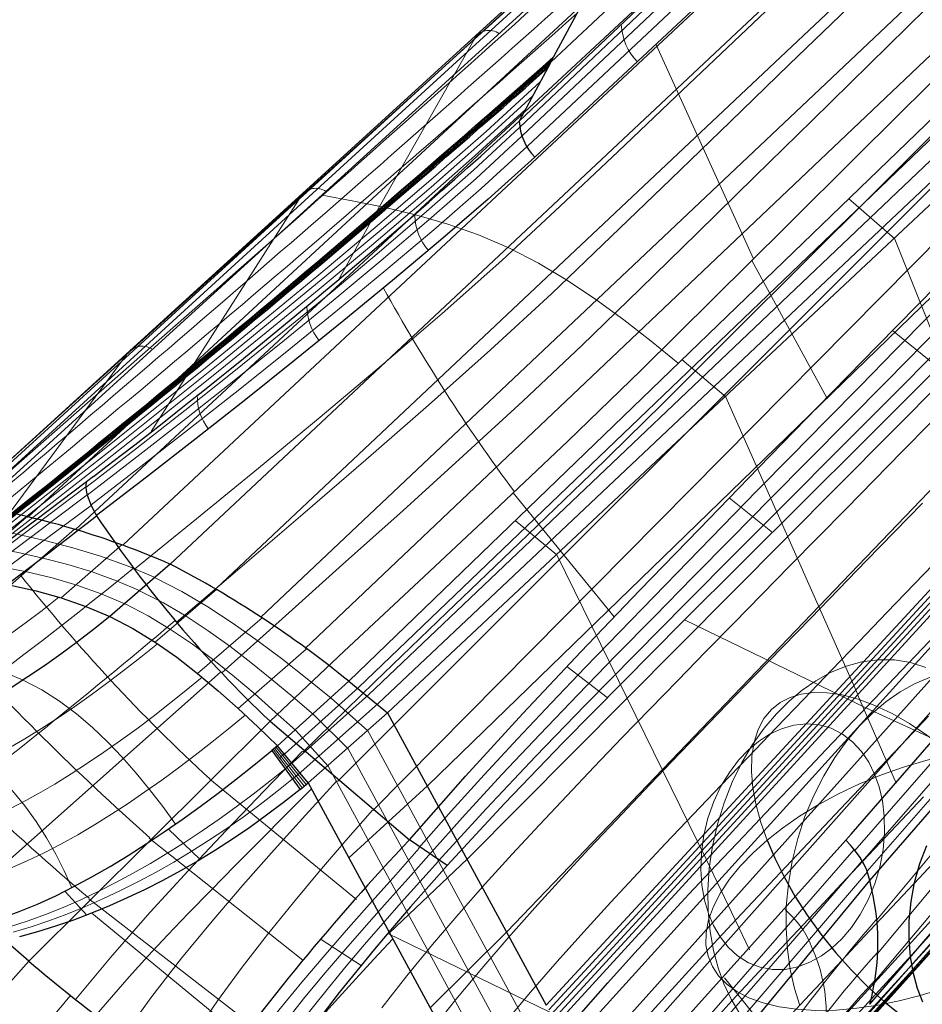
# Model space of a CAD drawing. Units: millimetres. Extents: x -74 to 74, y -57 to 60.
# Drawn here: x -6 to 23, y -3 to 29 of the extents above; entities that cross this region are included whole.
import ezdxf

# ---------------------------------------------------------------- set-up
doc = ezdxf.new("R2010")
doc.units = ezdxf.units.MM
doc.layers.get('0').update_dxf_attribs({"color": 106, "lineweight": 0})

msp = doc.modelspace()

# ---------------------------------------------------------------- linework, layer by layer
at = {"color": 3, "linetype": 'Continuous', "lineweight": 0, "true_color": 0x00ff00}
for p, q in [((38.151626, 52.999609), (-5.481417, 12.645987)), ((39.529695, 52.663379), (-3.934769, 12.254127)), ((40.926708, 52.234554), (-2.400454, 11.76667)), ((0.590799, 10.354924), (43.691145, 50.926059)), ((2.037394, 9.435925), (45.045349, 50.062462)), ((3.458445, 8.427808), (46.369116, 49.121882)), ((32.87281, 47.447404), (11.380856, 27.319455)), ((10.36671, 25.209626), (23.503025, 37.634922)), ((10.451523, 24.938576), (23.599582, 37.334502)), ((10.624717, 24.609772), (23.797627, 36.971724)), ((14.734654, 33.381505), (-7.499457, 13.065876)), ((14.983915, 33.397157), (-7.28545, 13.053451)), ((14.557193, 33.275204), (-7.671201, 13.020406)), ((33.455377, 33.072478), (4.506058, 4.141191)), ((33.789439, 31.650681), (5.645084, 3.200505)), ((5.718936, 22.419361), (8.893979, 28.019666)), ((26.756715, 27.841728), (5.183914, 7.169322)), ((14.775976, 27.877406), (17.912934, 20.983824)), ((27.157385, 27.519381), (5.504297, 6.929576)), ((27.54152, 27.148071), (5.819362, 6.654387)), ((48.535745, 27.229394), (21.524831, -3.454402)), ((48.017383, 26.200789), (21.362017, -3.812915)), ((47.464575, 25.197499), (21.153494, -4.11771)), ((7.408203, 4.002143), (28.66048, 24.630769)), ((-0.167543, 17.515834), (3.323672, 22.985657)), ((22.471697, 21.618534), (20.970419, 22.920165)), ((5.518616, 22.06074), (5.718936, 22.419361)), ((8.691326, 1.649361), (29.429932, 22.515817)), ((4.52518, 20.281432), (5.515019, 22.056196)), ((25.960979, 12.867408), (22.46863, 21.613967)), ((17.853659, 20.92427), (20.271147, 16.500867)), ((9.967411, -0.707024), (30.198959, 20.400694)), ((23.856268, 17.485393), (22.395527, 18.672205)), ((11.310915, -3.220909), (31.016553, 18.150356)), ((-6.125778, 12.701729), (-2.238548, 17.956238)), ((11.390688, -3.37216), (31.065591, 18.015329)), ((11.470307, -3.523487), (31.114627, 17.880301)), ((-0.389947, 17.16389), (-0.167543, 17.515834)), ((17.029671, 16.524107), (15.600641, 17.734543)), ((20.339857, -4.36683), (40.400904, 17.559711)), ((20.570875, -4.430664), (40.695619, 17.523705)), ((20.74694, -4.42742), (40.892286, 17.600519)), ((-1.501608, 15.417601), (-0.395334, 17.160641)), ((11.938101, -4.416053), (31.410215, 17.066229)), ((21.018731, 7.51831), (17.024892, 16.520232)), ((12.326701, -5.157635), (31.656882, 16.386721)), ((12.715604, -5.899711), (31.903685, 15.706683)), ((21.181677, 1.915186), (32.407117, 14.810743)), ((21.420289, 1.574086), (32.649795, 14.463157)), ((21.576738, 1.245773), (32.802008, 14.142863)), ((-13.804503, 5.924687), (-3.604589, 13.630798)), ((-13.732276, 5.753205), (-3.559916, 13.370031)), ((10.166064, 13.437436), (13.424971, 9.443143)), ((-13.586726, 5.571085), (-3.428972, 13.03301)), ((18.518946, 12.160498), (17.125753, 13.278198)), ((-7.72702, 10.748567), (-5.518282, 12.65449)), ((11.575885, 11.440737), (10.235646, 12.548901)), ((-6.035839, 10.464603), (-3.974784, 12.265325)), ((-4.396004, 10.052465), (-2.430314, 11.775975)), ((16.111828, 2.208096), (11.57423, 11.438171)), ((0.615457, 10.338716), (-1.372125, 8.625536)), ((2.074527, 9.410734), (-0.002728, 7.617657)), ((15.692566, 9.344345), (21.532388, 6.5095)), ((3.493642, 8.401882), (1.301366, 6.488191)), ((-7.652338, 0.213955), (0.747581, 7.666881)), ((13.199467, 6.840205), (11.897697, 7.838937)), ((21.272545, 6.941645), (21.018731, 7.51831)), ((5.184037, 7.169221), (2.817655, 5.045704)), ((5.504317, 6.929574), (3.081157, 4.764077)), ((4.301357, 6.824963), (5.485614, 5.765973)), ((21.268725, 6.937657), (22.504592, 4.089391)), ((5.819261, 6.654463), (3.336374, 4.447608)), ((27.476396, 3.78371), (21.532388, 6.5095)), ((3.726938, 6.299823), (4.849021, 5.192217)), ((3.148408, 5.789009), (4.208127, 4.63405)), ((10.62121, -3.698319), (5.485646, 5.766001)), ((3.366318, 3.937522), (2.432475, 5.178829)), ((3.431235, 3.989883), (2.477375, 5.216338)), ((3.49622, 4.042299), (2.522279, 5.25395)), ((9.999035, -4.310489), (4.849042, 5.192235)), ((2.623593, 4.887034), (2.816696, 5.046676)), ((2.859203, 4.587449), (3.080048, 4.765339)), ((3.087311, 4.250454), (3.335716, 4.448509)), ((9.386335, -4.928489), (4.208138, 4.634059)), ((5.122735, 0.333287), (0.387837, 4.211573)), ((7.407598, 4.001942), (4.873091, 1.677167)), ((-0.945878, 2.606979), (0.079193, 1.620749)), ((3.390282, -1.623132), (-1.560111, 2.313775)), ((21.156076, 1.946566), (13.421927, -6.923107)), ((16.396331, 1.615195), (16.111828, 2.208096)), ((8.691415, 1.649228), (6.183696, -0.739384)), ((16.394068, 1.612525), (17.781398, -1.290177)), ((21.413603, 1.585356), (13.770965, -7.225212)), ((21.582166, 1.230583), (14.105417, -7.496473)), ((-4.286151, 0.600265), (-3.573586, -0.164707)), ((1.692173, -3.666523), (-3.513389, 0.361758)), ((-3.41068, -0.101389), (6.178736, -7.988292)), ((6.124509, -0.754725), (12.076851, -3.651507)), ((9.967021, -0.707182), (7.494944, -3.156656)), ((5.265942, -1.784957), (3.976702, -0.953897)), ((16.979849, -2.188236), (17.974712, -3.434924))]:
    msp.add_line(p, q, dxfattribs=at)
at = {"color": 3, "linetype": 'Continuous', "lineweight": 30, "true_color": 0x00ff00}
for p, q in [((42.313792, 51.663954), (-0.889443, 11.144051)), ((10.363988, 25.416412), (23.501764, 37.859952)), ((24.070837, 36.579762), (10.864236, 24.252914)), ((-7.035659, 12.983508), (15.293004, 33.321428)), ((-7.795441, 12.918446), (14.460016, 33.083327)), ((14.460014, 33.083328), (11.469894, 27.486038)), ((26.358738, 28.099654), (4.867904, 7.366374)), ((11.469902, 27.486048), (11.278863, 27.128646)), ((11.278862, 27.128647), (10.363113, 25.415802)), ((27.890669, 26.745579), (6.119624, 6.35211)), ((30.967513, 18.285382), (11.231002, -3.069728)), ((40.989135, 17.768244), (20.868733, -4.368028)), ((11.549755, -3.674897), (31.163661, 17.745272)), ((20.074146, -4.248282), (40.042363, 17.691911)), ((21.062349, 2.445947), (32.103381, 15.156332)), ((-3.356318, 13.968794), (-3.583745, 13.791947)), ((-3.583745, 13.791947), (-13.745916, 6.1416)), ((21.655863, 0.94825), (32.866057, 13.870337)), ((-0.886137, 11.142479), (-2.828849, 9.453085)), ((4.867889, 7.366387), (2.567283, 5.291737)), ((4.867904, 7.366374), (6.119582, 6.352071)), ((6.119624, 6.35211), (3.561406, 4.094876)), ((6.119624, 6.35211), (11.231002, -3.069728)), ((-5.444836, -1.65003), (2.33231, 6.079653)), ((2.33231, 6.079653), (6.821908, 2.260881)), ((2.567283, 5.291737), (2.387445, 5.141327)), ((2.387445, 5.141327), (3.301286, 3.885067)), ((3.561406, 4.094876), (2.567283, 5.291737)), ((3.301286, 3.885067), (3.561406, 4.094876)), ((3.561406, 4.094876), (8.805662, -5.573994)), ((8.042737, 1.429182), (6.821679, 2.260592)), ((13.02586, -6.491649), (20.887135, 2.244461)), ((20.887138, 2.244461), (21.062347, 2.445946)), ((-5.444848, -1.650026), (-9.751518, 2.093081)), ((14.463286, -7.779845), (21.655649, 0.945643)), ((-7.214688, -3.636039), (-5.444848, -1.650026))]:
    msp.add_line(p, q, dxfattribs=at)
at = {"color": 3, "linetype": 'Continuous', "lineweight": 0, "true_color": 0x00ff00}
for points in [[(32.095657, 42.228806), (30.24881, 40.441486), (28.400421, 38.655846), (26.550425, 36.872036), (24.698755, 35.090145), (22.845352, 33.310181), (20.990171, 31.53212), (19.133226, 29.755911), (17.273991, 27.982046), (15.412415, 26.210493), (13.549625, 24.439899), (11.684093, 22.671896), (9.801072, 20.920933), (7.874051, 19.215075), (5.919979, 17.537806), (3.947174, 15.879271), (1.960272, 14.237233), (-0.036216, 12.605639), (-2.038466, 10.978223)], [(32.298164, 40.150242), (30.420227, 38.306446), (28.538477, 36.462257), (26.652721, 34.617729), (24.762777, 32.772865), (22.868475, 30.927633), (20.969753, 29.081917), (19.066502, 27.235733), (17.157566, 25.390242), (15.244321, 23.54376), (13.327684, 21.695601), (11.40111, 19.85129), (9.432768, 18.043409), (7.434649, 16.264463), (5.418616, 14.501599), (3.389407, 12.753315), (1.353215, 11.012876), (-0.683459, 9.271663)], [(32.551216, 38.036373), (30.74608, 36.243244), (28.9359, 34.447922), (27.120411, 32.650337), (25.29937, 30.850426), (23.472548, 29.048136), (21.639889, 27.243284), (19.801331, 25.435852), (17.955336, 23.627481), (16.103878, 21.815853), (14.248513, 20.000088), (12.383075, 18.184134), (10.47998, 16.397604), (8.554621, 14.630529), (6.61676, 12.873808), (4.669972, 11.127439), (2.721102, 9.384197), (0.778286, 7.634487)], [(33.151588, 34.489048), (30.889177, 32.214046), (28.624474, 29.939642), (26.357363, 27.665966), (24.087635, 25.393051), (21.81535, 23.120552), (19.538679, 20.850046), (17.259096, 18.579237), (14.978436, 16.305508), (12.67878, 14.049354), (10.355884, 11.813923), (8.02955, 9.582538), (5.704824, 7.35167), (3.401505, 5.097756)], [(50.867962, 33.370312), (48.37941, 30.556749), (45.898655, 27.741787), (43.426128, 24.925461), (40.962494, 22.107384), (38.50816, 19.287292), (36.063713, 16.465372), (33.628765, 13.640229), (31.213583, 10.81662), (28.846699, 8.017444), (26.513304, 5.230596), (24.195522, 2.45751), (21.890406, -0.313497)], [(50.291527, 31.659327), (47.652527, 28.684675), (45.020115, 25.701632), (42.394722, 22.709724), (39.77702, 19.708176), (37.167744, 16.696861), (34.567215, 13.674951), (31.97636, 10.642177), (29.426018, 7.618104), (26.909422, 4.606743), (24.407673, 1.607073), (21.91404, -1.391801)], [(49.684875, 29.951141), (46.863384, 26.783453), (44.045139, 23.600622), (41.230442, 20.40164), (38.41983, 17.185364), (35.614758, 13.952433), (32.814625, 10.70028), (30.034489, 7.437869), (27.287775, 4.187088), (24.552742, 0.946247), (21.819248, -2.294466)], [(-12.771914, 7.244278), (-10.893165, 8.679776), (-9.021155, 10.124146), (-7.155248, 11.576528), (-5.295416, 13.03684), (-3.44174, 14.50513), (-1.594407, 15.981566), (0.246035, 17.466766), (2.078681, 18.961737), (3.902232, 20.467916), (5.714867, 21.987391), (7.513225, 23.523932), (9.291176, 25.084297), (11.038658, 26.679298)], [(-13.119551, 6.850117), (-11.364004, 8.176082), (-9.614463, 9.509782), (-7.870457, 10.850591), (-6.131938, 12.198412), (-4.399036, 13.55337), (-2.671899, 14.915604), (-0.950947, 16.285582), (0.763167, 17.664045), (2.469433, 19.052109), (4.166544, 20.451233), (5.852714, 21.863441), (7.524359, 23.292658), (9.175959, 24.744827), (10.79826, 26.22963)], [(-13.467803, 6.455894), (-11.701602, 7.775789), (-9.941443, 9.103199), (-8.186934, 10.437612), (-6.43811, 11.779047), (-4.695191, 13.127748), (-2.958423, 14.483992), (-1.228338, 15.848391), (0.49429, 17.221836), (2.208314, 18.60561), (3.912278, 20.001348), (5.604224, 21.411259), (7.280315, 22.839499), (8.934701, 24.292274), (10.557645, 25.779598)], [(-3.603999, 13.611221), (-2.008041, 14.848712), (-0.418765, 16.094297), (1.162651, 17.349398), (2.7349, 18.615889), (4.29686, 19.89596), (5.845922, 21.191669), (7.378326, 22.504725), (8.88909, 23.840643), (10.366369, 25.211481)], [(-3.557141, 13.360606), (-1.957263, 14.597032), (-0.364067, 15.840988), (1.221379, 17.094164), (2.798012, 18.358545), (4.364263, 19.636185), (5.916989, 20.929455), (7.453546, 22.23909), (8.969329, 23.569397), (10.451617, 24.938185)], [(-3.436458, 13.049171), (-1.833576, 14.286485), (-0.236945, 15.530433), (1.352654, 16.782625), (2.934317, 18.045509), (4.505949, 19.321194), (6.064352, 20.611599), (7.608042, 21.917297), (9.132618, 23.242655), (10.626185, 24.607342)], [(7.126936, 1.999681), (8.173399, 3.185869), (9.235206, 4.358376), (10.310684, 5.517984), (11.397179, 6.668548), (12.49181, 7.813214), (13.591614, 8.954212), (14.695416, 10.092175), (15.802517, 11.227272), (16.910107, 12.363638), (18.017672, 13.49915), (19.132385, 14.627727), (20.245369, 15.757736), (21.357286, 16.888927), (22.468828, 18.020527), (23.580442, 19.151896), (24.692949, 20.282152), (25.806488, 21.411198), (26.920536, 22.539648), (28.034849, 23.667774)], [(7.443709, 1.763873), (8.618902, 3.076567), (9.813093, 4.371878), (11.024298, 5.653574), (12.248097, 6.92618), (13.480186, 8.193581), (14.71792, 9.45796), (15.960606, 10.719462), (17.204681, 11.98107), (18.447783, 13.243287), (19.697989, 14.500044), (20.945593, 15.758723), (22.191822, 17.018568), (23.437502, 18.278799), (24.683586, 19.538553), (25.930769, 20.797258), (27.178528, 22.055407), (28.426458, 23.31336)], [(4.008888, 23.027462), (5.035772, 22.841188), (6.05406, 22.631466), (7.063603, 22.387033), (8.063676, 22.096449), (9.052525, 21.748171), (10.026919, 21.332367)], [(7.754539, 1.572016), (9.302822, 3.271213), (10.882386, 4.943707), (12.485878, 6.599614), (14.105145, 8.246264), (15.734553, 9.889129), (17.369196, 11.530437), (19.004087, 13.17275), (20.64292, 14.813118), (22.278784, 16.455185), (23.913485, 18.097897), (25.548347, 19.740526), (27.183826, 21.382761), (28.81929, 23.024921)], [(15.478908, 17.617109), (14.609857, 18.32551), (13.728808, 19.012062), (12.832404, 19.667021), (11.917802, 20.279949), (10.98313, 20.839357), (10.028462, 21.333853)], [(5.937513, -3.152876), (6.743559, -2.122675), (7.569631, -1.116534), (8.412261, -0.130383), (9.268217, 0.839686), (10.134926, 1.796724), (11.010108, 2.743399), (11.89198, 3.682159), (12.779609, 4.615067), (13.672134, 5.544062), (14.568642, 6.470358), (15.468186, 7.394828), (16.369978, 8.318146), (17.273521, 9.240614), (18.17835, 10.162497), (19.084003, 11.084054), (19.990019, 12.005548), (20.896067, 12.927153), (21.802103, 13.84886), (22.70813, 14.770636), (23.614141, 15.692444)], [(7.500158, -3.912508), (8.317435, -2.886687), (9.152557, -1.884028), (10.002056, -0.90074), (10.862754, 0.066872), (11.732444, 1.022071), (12.609348, 1.967932), (13.491949, 2.907034), (14.37917, 3.841119), (15.270006, 4.771786), (16.163643, 5.700149), (17.059361, 6.62709), (17.956568, 7.553266), (18.854923, 8.478906), (19.75411, 9.404191), (20.653814, 10.329305), (21.553722, 11.254429), (22.453611, 12.179681), (23.353466, 13.105041)], [(-1.371641, 10.706714), (-2.244902, 11.081908), (-3.130155, 11.401339), (-4.023445, 11.672633), (-4.921967, 11.904831), (-5.823699, 12.107045), (-6.727157, 12.288013), (-7.631166, 12.456324)], [(-1.855178, 10.278823), (-2.619251, 10.60736), (-3.397691, 10.889498), (-4.187438, 11.13052), (-4.985926, 11.336755), (-5.791035, 11.514767), (-6.601049, 11.670985), (-7.414545, 11.811712), (-8.230293, 11.943237)], [(-2.342902, 9.861812), (-3.108876, 10.188071), (-3.893755, 10.464848), (-4.694179, 10.697904), (-5.507099, 10.893928), (-6.329831, 11.059853), (-7.160091, 11.202521), (-7.995922, 11.328709), (-8.835594, 11.445232)], [(9.882173, -3.645319), (10.725006, -2.646049), (11.580379, -1.665534), (12.445263, -0.700255), (13.317728, 0.253245), (14.196326, 1.198388), (15.07968, 2.137866), (15.966532, 3.073122), (16.855696, 4.005447), (17.746466, 4.935862), (18.638363, 5.865259), (19.531008, 6.794276), (20.424212, 7.723067), (21.317801, 8.651735), (22.211605, 9.580384), (23.105455, 10.509115), (23.999235, 11.437988)], [(-1.365581, 10.703854), (-0.510511, 10.263472), (0.326428, 9.770223), (1.145957, 9.23326), (1.95022, 8.661937), (2.742072, 8.06497), (3.524696, 7.450299), (4.301501, 6.825455)], [(-1.84945, 10.276119), (-1.104497, 9.892568), (-0.37671, 9.463936), (0.334982, 8.996449), (1.032351, 8.496809), (1.717641, 7.97152), (2.393382, 7.426631), (3.062318, 6.867818), (3.727371, 6.300573)], [(-16.197363, 5.768785), (-15.717861, 5.591408), (-15.207356, 5.479499), (-14.673711, 5.427654), (-14.123246, 5.430202), (-13.560575, 5.481174), (-12.989943, 5.5748), (-12.414008, 5.706566), (-11.83486, 5.87241), (-11.254266, 6.068691), (-10.673413, 6.292549), (-10.093401, 6.541263), (-9.515035, 6.812878), (-8.93891, 7.105973), (-8.36562, 7.419138), (-7.795757, 7.750965), (-7.229915, 8.100048), (-6.668621, 8.465313), (-6.112306, 8.846196), (-5.561395, 9.242179), (-5.016309, 9.652741), (-4.477472, 10.077364)], [(-2.337315, 9.859175), (-1.595293, 9.47383), (-0.873871, 9.039804), (-0.171307, 8.563619), (0.514618, 8.052358), (1.186535, 7.512978), (1.847381, 6.952013), (2.500375, 6.375643), (3.148977, 5.78987)], [(-1.298593, 8.576873), (-1.829387, 8.14842), (-2.361347, 7.731631), (-2.894426, 7.327199), (-3.428573, 6.935822), (-3.963739, 6.558195), (-4.499867, 6.195058), (-5.036821, 5.847671), (-5.574411, 5.517628), (-6.112446, 5.206528), (-6.650737, 4.915971), (-7.18909, 4.647568), (-7.727137, 4.403482), (-8.264266, 4.186661), (-8.799792, 4.000203), (-9.33255, 3.848035), (-9.861113, 3.73453), (-10.38359, 3.664565), (-10.8968, 3.644414), (-11.397269, 3.680583), (-11.880177, 3.779454), (-12.339499, 3.947299)], [(-5.625958, 7.407426), (-6.262359, 7.672375), (-6.927195, 7.892272), (-7.617052, 8.070911), (-8.328463, 8.212855), (-9.059248, 8.322758), (-9.807817, 8.405293), (-10.573277, 8.465057), (-11.355447, 8.506635), (-12.154797, 8.53476), (-12.972419, 8.554551)], [(17.469322, -3.343073), (17.191299, -2.87671), (16.961016, -2.38548), (16.773451, -1.867725), (16.62208, -1.301635), (16.51268, -0.690159), (16.450935, -0.039531), (16.441511, 0.641965), (16.487671, 1.344212), (16.590931, 2.055675), (16.750853, 2.763981), (16.964989, 3.456614), (17.229006, 4.121645), (17.536968, 4.748399), (17.881735, 5.328003), (18.255449, 5.853742), (18.650021, 6.321207), (19.057566, 6.728246), (19.474825, 7.077858), (19.920732, 7.38591), (20.39538, 7.646748), (20.893492, 7.851495), (21.408365, 7.992166), (21.932062, 8.062241), (22.455753, 8.057218), (22.970169, 7.975022), (23.466118, 7.816256)], [(0.142554, 7.49909), (-0.384582, 7.06804), (-0.911706, 6.647492), (-1.438828, 6.2381), (-1.965959, 5.840518), (-2.493107, 5.455398), (-3.020284, 5.083403), (-3.547487, 4.725528), (-4.074698, 4.383185), (-4.601899, 4.057813), (-5.129071, 3.750849), (-5.656196, 3.463731), (-6.183221, 3.198039), (-6.70989, 2.956216), (-7.235868, 2.741035), (-7.76065, 2.55556), (-8.283229, 2.40371), (-8.802495, 2.289586), (-9.316848, 2.218237), (-9.823995, 2.196071), (-10.321404, 2.229614), (-10.804386, 2.325591), (-11.266834, 2.490856)], [(-5.626233, 7.407253), (-5.024571, 7.087968), (-4.452607, 6.724227), (-3.909344, 6.320966), (-3.393222, 5.883647), (-2.901982, 5.416885), (-2.432967, 4.924852), (-1.983166, 4.411145), (-1.549181, 3.87883), (-1.127152, 3.330598), (-0.712688, 2.768979)], [(19.409679, -3.083632), (19.233814, -2.527359), (19.096449, -1.923371), (19.003431, -1.276554), (18.959892, -0.593753), (18.969868, 0.116329), (19.035946, 0.843394), (19.15901, 1.575985), (19.338081, 2.302048), (19.570318, 3.009582), (19.851166, 3.687286), (20.174635, 4.325155), (20.533697, 4.914938), (20.920712, 5.450434), (21.327869, 5.9276), (21.747591, 6.344498), (22.176874, 6.704185), (22.634756, 7.022614), (23.121496, 7.294428), (23.632097, 7.511026)], [(18.350245, 2.244642), (18.150888, 2.813606), (17.997217, 3.378744), (17.894901, 3.930575), (17.848387, 4.459277), (17.860533, 4.955193), (17.93236, 5.409388), (18.062923, 5.814157), (18.249355, 6.163465), (18.487061, 6.45323), (18.770033, 6.681455), (19.091272, 6.84818), (19.445927, 6.955866), (19.844646, 7.007749), (20.286993, 6.999758), (20.768389, 6.928339), (21.282631, 6.791783), (21.822117, 6.590466), (22.378193, 6.326927), (22.941612, 6.005774), (23.503036, 5.633419), (24.053539, 5.217674), (24.585052, 4.767263), (25.0907, 4.291302)], [(1.527999, 6.279294), (0.991462, 5.837656), (0.45433, 5.406879), (-0.083394, 4.987489), (-0.62171, 4.580006), (-1.160618, 4.184954), (-1.700117, 3.802855), (-2.240196, 3.434424), (-2.780818, 3.080853), (-3.321938, 2.743406), (-3.863517, 2.423349), (-4.405511, 2.121948), (-4.947877, 1.840477), (-5.490497, 1.580676), (-6.033143, 1.344975), (-6.575565, 1.135878), (-7.117167, 0.956458), (-7.656978, 0.810405), (-8.193985, 0.701538), (-8.726863, 0.635121), (-9.254053, 0.617501), (-9.773609, 0.655128), (-10.280601, 0.755017), (-10.768694, 0.924451)], [(23.548275, 6.248853), (22.666788, 5.314534), (21.784719, 4.380527), (20.901964, 3.446815), (20.018515, 2.512946), (19.134428, 1.578226), (18.250139, 0.641761), (17.366899, -0.297769), (16.486099, -1.241874), (15.609508, -2.193426), (14.739121, -3.156108), (13.877028, -4.133451), (13.025528, -5.128632), (12.187147, -6.144827), (11.366482, -7.185813), (10.569392, -8.255728), (9.80324, -9.358768), (9.078138, -10.498758), (8.403152, -11.677026), (7.788218, -12.890132), (7.243739, -14.132584), (6.774279, -15.396694), (6.376618, -16.671864)], [(-8.495532, 5.801791), (-7.912666, 5.488166), (-7.368258, 5.129012), (-6.86242, 4.729835), (-6.394507, 4.296699), (-5.96345, 3.834892), (-5.567852, 3.349332), (-5.206085, 2.844631), (-4.876361, 2.324997), (-4.576679, 1.794407), (-4.304914, 1.256815), (-4.058711, 0.716308)], [(20.439764, -1.230549), (20.100641, -1.481864), (19.731611, -1.687266), (19.339499, -1.835115), (18.933512, -1.915383), (18.524736, -1.920917), (18.125248, -1.848487), (17.746992, -1.699373), (17.400612, -1.479324), (17.094488, -1.197876), (16.834135, -0.867202), (16.622042, -0.500733), (16.457485, -0.110592), (16.331347, 0.320471), (16.246885, 0.798013), (16.211493, 1.31379), (16.230726, 1.856136), (16.307467, 2.410587), (16.441359, 2.961025), (16.628653, 3.49117), (16.862562, 3.986158), (17.134018, 4.433876), (17.432684, 4.825832), (17.748026, 5.157441), (18.074322, 5.430838), (18.429092, 5.660703), (18.810673, 5.838712), (19.211008, 5.953873), (19.61986, 5.997444), (20.025522, 5.964124), (20.415833, 5.852904), (20.77936, 5.667345), (21.106487, 5.415208), (21.390224, 5.107514), (21.626577, 4.757238), (21.814489, 4.377935), (21.958876, 3.970894), (22.065178, 3.515785), (22.125935, 3.017873), (22.13456, 2.487157), (22.086739, 1.936815), (21.981165, 1.382308), (21.819899, 0.840034), (21.608284, 0.325755), (21.354364, -0.146899), (21.067974, -0.567554), (20.759678, -0.92967), (20.439764, -1.230549)], [(-3.927521, -2.873906), (-2.742005, -1.45336), (-1.531384, -0.076189), (-0.309845, 1.259452), (0.916594, 2.562005), (2.146417, 3.84297), (3.380724, 5.116207)], [(18.350245, 2.244642), (18.845522, 2.634), (19.396946, 3.016826), (19.99942, 3.386426), (20.645735, 3.735988), (21.326784, 4.058951), (22.031958, 4.349386), (22.74966, 4.602343), (23.467958, 4.81413), (24.175215, 4.982488), (24.860695, 5.10664), (25.515062, 5.187229), (26.135111, 5.226295), (26.739468, 5.225008), (27.322077, 5.180751), (27.87204, 5.091602), (28.378748, 4.956994), (28.832506, 4.777843), (29.225113, 4.556571), (29.550337, 4.297007), (29.804249, 4.004162), (29.985352, 3.68393), (30.094515, 3.342723), (30.134735, 2.987104)], [(-6.033106, -0.537018), (-5.466413, -0.355516), (-4.899768, -0.149467), (-4.333491, 0.079033), (-3.767885, 0.327899), (-3.203262, 0.595514), (-2.639951, 0.880938), (-2.078281, 1.183283), (-1.518555, 1.501802), (-0.961021, 1.836041), (-0.405918, 2.185585), (0.146511, 2.550037), (0.696021, 2.929061), (1.242365, 3.32233), (1.785321, 3.729539), (2.324824, 4.150463), (2.861783, 4.583941)], [(-5.951264, -0.713075), (-5.371856, -0.544706), (-4.792645, -0.351582), (-4.21392, -0.13596), (-3.635937, 0.099916), (-3.059033, 0.354316), (-2.483683, 0.626426), (-1.910378, 0.915527), (-1.339603, 1.221079), (-0.771833, 1.543032), (-0.207538, 1.881424), (0.35285, 2.23624), (0.90907, 2.607248), (1.46091, 2.994152), (2.008189, 3.396634), (2.550957, 3.814207), (3.090453, 4.245511)], [(-2.406532, -4.067371), (-1.47954, -2.791869), (-0.519501, -1.557876), (0.462225, -0.363246), (1.457901, 0.79798), (2.462202, 1.933358), (3.471509, 3.051204), (4.483205, 4.160414)], [(3.668511, 3.897387), (2.837639, 3.071537), (2.018517, 2.252557), (1.208586, 1.435473), (0.428882, 0.642427), (-0.293878, -0.10121), (-0.970997, -0.810305), (-1.607049, -1.49273), (-2.207424, -2.155536), (-2.779599, -2.80566), (-3.330325, -3.446375), (-3.86921, -4.081568), (-4.407147, -4.71456), (-4.954702, -5.347714), (-5.520825, -5.982326), (-6.110509, -6.618624)], [(23.385717, 3.641751), (22.507597, 2.706507), (21.62789, 1.771571), (20.746607, 0.836397), (19.864006, -0.099868), (18.980858, -1.03871), (18.098068, -1.981793), (17.217236, -2.931735), (16.34037, -3.891716), (15.469511, -4.864924), (14.606755, -5.854542), (13.754414, -6.863816), (12.916932, -7.896637), (12.100055, -8.957283), (11.311055, -10.050153), (10.560091, -11.17943), (9.856675, -12.346929), (9.211678, -13.549692), (8.636608, -14.7827), (8.137067, -16.038609), (7.710778, -17.307003)], [(-0.853873, -5.206706), (-0.126067, -4.049566), (0.639304, -2.92906), (1.433941, -1.84339), (2.250665, -0.788773), (3.083344, 0.239408), (3.926945, 1.245933), (4.777134, 2.235496), (5.630093, 3.212584)], [(18.350245, 2.244642), (17.901878, 1.843341), (17.495445, 1.423597), (17.14048, 0.990977), (16.845602, 0.551933), (16.617964, 0.113523), (16.462749, -0.316942), (16.382837, -0.732292), (16.378609, -1.125895), (16.44799, -1.491999), (16.586674, -1.825998), (16.788492, -2.124589), (17.048008, -2.387608), (17.373016, -2.622954), (17.765079, -2.826867), (18.221895, -2.994062), (18.738838, -3.120095), (19.309055, -3.201667), (19.923733, -3.236869), (20.57254, -3.225311), (21.244198, -3.168133), (21.927122, -3.067899), (22.610039, -2.92837), (23.282532, -2.754221)], [(7.132848, 1.994935), (6.382485, 1.136278), (5.624824, 0.279732), (4.864635, -0.579674), (4.106504, -1.446934), (3.355237, -2.327132), (2.61625, -3.225544), (1.895911, -4.147591), (1.20177, -5.098413), (0.542629, -6.081891), (-0.072099, -7.099394), (-0.634149, -8.151073), (-1.135549, -9.238239), (-1.567612, -10.351764), (-1.931921, -11.472324), (-2.233469, -12.610157)], [(24.12562, 1.960525), (23.249659, 1.024535), (22.371252, 0.088879), (21.490459, -0.847254), (20.607388, -1.785446), (19.72225, -2.727424), (18.836226, -3.675345), (17.951048, -4.631624), (17.068531, -5.598952), (16.19066, -6.580649), (15.319644, -7.580191), (14.45981, -8.601754), (13.616765, -9.649941), (12.797687, -10.729577), (12.012794, -11.84551), (11.272103, -13.000297), (10.587584, -14.191572), (9.972071, -15.414826), (9.432385, -16.663017), (8.967339, -17.925762)], [(7.446014, 1.762297), (6.779149, 1.013757), (6.109152, 0.26288), (5.439037, -0.492851), (4.771738, -1.256066), (4.110143, -2.029373), (3.457388, -2.815533), (2.817236, -3.617687), (2.194359, -4.439365), (1.594373, -5.284028), (1.023442, -6.153869), (0.4869, -7.048219), (-0.012821, -7.966254), (-0.471083, -8.911773), (-0.874146, -9.89396), (-1.210145, -10.881693), (-1.506287, -11.866579), (-1.763736, -12.876951)], [(7.756226, 1.571101), (7.157793, 0.908136), (6.56023, 0.240018), (5.965196, -0.434381), (5.374382, -1.116407), (4.789323, -1.807378), (4.211563, -2.508662), (3.642974, -3.221869), (3.086096, -3.949026), (2.544321, -4.692539), (2.021762, -5.454792), (1.522648, -6.237199), (1.04991, -7.038773), (0.603072, -7.857538), (0.183038, -8.694826), (-0.200399, -9.558131), (-0.524643, -10.45121), (-0.799704, -11.335757), (-1.061595, -12.218557), (-1.29677, -13.124667)], [(18.937004, 0.015841), (19.134689, -0.185435), (19.334883, -0.409141), (19.50886, -0.639684), (19.643188, -0.863227), (19.736895, -1.068484), (19.798031, -1.240934)], [(6.287341, -0.930858), (5.68057, -1.582906), (5.093626, -2.219846), (4.538168, -2.826519), (4.027724, -3.388316), (3.553719, -3.916898), (3.104153, -4.427361), (2.673382, -4.926049), (2.2547, -5.418807), (1.841234, -5.910669), (1.428001, -6.404185), (1.010292, -6.902203), (0.583807, -7.40771), (0.144811, -7.923145), (-0.310133, -8.45057), (-0.782263, -8.989722), (-1.273234, -9.540699), (-1.779421, -10.095769), (-2.314076, -10.658222), (-2.889497, -11.222913), (-3.513086, -11.788789), (-4.176932, -12.381028), (-4.850049, -13.027632), (-5.534969, -13.719958)]]:
    msp.add_lwpolyline(points, dxfattribs=at)
at = {"color": 3, "linetype": 'Continuous', "lineweight": 30, "true_color": 0x00ff00}
for points in [[(2.332456, 6.079584), (4.721954, 8.342072), (7.127823, 10.586676), (9.529572, 12.838423), (11.923191, 15.09917), (14.288667, 17.386589), (16.622234, 19.703268), (18.956959, 22.015211), (21.288458, 24.327034), (23.614582, 26.641045), (25.937002, 28.955627), (28.25614, 31.270487), (30.571735, 33.58604), (32.884003, 35.902126)], [(21.658655, -3.040195), (24.683319, 0.470775), (27.700436, 3.982548), (30.722572, 7.502603), (33.770538, 11.02715), (36.821396, 14.527001), (39.872482, 18.002504), (42.922672, 21.453951), (45.971195, 24.882177), (49.017941, 28.288713)], [(10.864274, 24.252859), (9.362242, 22.898701), (7.829356, 21.577412), (6.277319, 20.275681), (4.711098, 18.988525), (3.133153, 17.713091), (1.54634, 16.448446), (-0.048544, 15.193745), (-1.650359, 13.946492), (-3.257528, 12.704551)], [(6.821679, 2.260592), (8.626311, 4.311625), (10.474199, 6.32604), (12.35209, 8.318224), (14.247992, 10.299504), (16.155651, 12.273808), (18.070234, 14.243241), (19.987703, 16.209587), (21.907148, 18.173349), (23.82843, 20.134716), (25.751471, 22.093781), (27.676319, 24.050386)], [(29.183428, 22.816099), (27.24991, 20.880295), (25.315702, 18.944836), (23.380646, 17.009697), (21.444078, 15.075391), (19.505213, 13.142577), (17.564299, 11.211283), (15.626028, 9.278837), (13.696276, 7.341855), (11.78162, 5.395803), (9.891918, 3.430933), (8.042737, 1.429182)], [(-3.583752, 13.791953), (-3.599949, 13.712134), (-3.603391, 13.599787), (-3.581851, 13.454926), (-3.53129, 13.281123), (-3.45323, 13.086175), (-3.355767, 12.885), (-3.257974, 12.704772)], [(-9.447877, 10.962362), (-8.584902, 10.860585), (-7.72702, 10.748568), (-6.876494, 10.618981), (-6.035839, 10.464602), (-5.207922, 10.278193), (-4.396004, 10.052464), (-3.603625, 9.780387), (-2.834476, 9.45574)], [(-2.831676, 9.454395), (-3.352918, 9.03882), (-3.877852, 8.635874), (-4.406481, 8.245996), (-4.938562, 7.869776), (-5.473687, 7.507899), (-6.011442, 7.161054), (-6.551416, 6.829929), (-7.093239, 6.515424), (-7.636734, 6.21942), (-8.181781, 5.944083), (-8.728257, 5.691576), (-9.276042, 5.464064), (-9.825015, 5.263712), (-10.375055, 5.092685), (-10.925459, 4.953643), (-11.472607, 4.851733), (-12.011969, 4.792879), (-12.539013, 4.783005), (-13.049204, 4.828031), (-13.537611, 4.933606), (-13.998651, 5.104932)], [(-2.828849, 9.453085), (-2.088395, 9.06537), (-1.372125, 8.625536), (-0.677756, 8.140468), (-0.002728, 7.617657), (0.65589, 7.064548), (1.301366, 6.488191), (1.937314, 5.89529), (2.567657, 5.29239)], [(12.354703, -3.330171), (13.213377, -2.352357), (14.080626, -1.389387), (14.954224, -0.437644), (15.832241, 0.506059), (16.713575, 1.443662), (17.597277, 2.376885), (18.482395, 3.307446), (19.367992, 4.237041), (20.253557, 5.16661), (21.139059, 6.096229), (22.024506, 7.025923), (22.909895, 7.955719), (23.795231, 8.885639)], [(-10.825088, -0.576788), (-10.311461, -0.69051), (-9.76314, -0.783128), (-9.20507, -0.813134), (-8.639949, -0.788413), (-8.070197, -0.714801), (-7.496383, -0.599105), (-6.91794, -0.447212), (-6.334805, -0.263543), (-5.748758, -0.050125), (-5.161809, 0.191321), (-4.575701, 0.459043), (-3.990826, 0.75114), (-3.407156, 1.065668), (-2.824651, 1.400708), (-2.243136, 1.754677), (-1.662342, 2.126211), (-1.082005, 2.513961), (-0.501982, 2.916898), (0.077714, 3.334395), (0.657063, 3.765852), (1.235876, 4.21079), (1.813592, 4.669003), (2.389605, 5.140361)], [(3.301358, 3.88494), (2.762756, 3.462373), (2.221602, 3.052254), (1.676172, 2.657605), (1.125812, 2.280153), (0.570234, 1.920991), (0.0099, 1.579875), (-0.554628, 1.256389), (-1.122787, 0.95012), (-1.694048, 0.660818), (-2.267919, 0.388443), (-2.843913, 0.132967), (-3.421557, -0.105509), (-4.000499, -0.325962), (-4.580442, -0.526966), (-5.161083, -0.707079), (-5.742026, -0.864146)], [(18.350245, 2.244642), (18.596512, 1.663735), (18.895176, 1.061679), (19.244999, 0.446828), (19.64295, -0.171356), (20.084215, -0.782719), (20.562347, -1.376943), (21.069574, -1.944106), (21.597212, -2.475229), (22.136143, -2.962741), (22.677334, -3.400814), (23.212284, -3.785539), (23.737194, -4.117179), (24.267836, -4.405695), (24.800165, -4.645875), (25.325546, -4.830799), (25.834955, -4.954884), (26.319445, -5.01429), (26.770653, -5.007225), (27.181263, -4.934078), (27.545412, -4.79739), (27.858934, -4.601642), (28.119501, -4.35291), (28.326567, -4.058419)], [(21.656563, 0.94793), (21.622808, 1.097939), (21.563488, 1.281115), (21.471254, 1.482752), (21.346439, 1.691595), (21.196024, 1.89727), (21.033632, 2.087872), (20.887138, 2.244462)], [(23.372946, -2.971115), (23.201717, -2.529284), (23.066362, -2.042964), (22.971821, -1.511911), (22.924358, -0.943048), (22.928944, -0.345843), (22.988688, 0.268039), (23.10442, 0.885392), (23.274481, 1.492355), (23.494764, 2.075429)], [(8.042742, 1.429178), (7.448796, 0.765903), (6.858715, 0.096852), (6.273871, -0.579386), (5.695549, -1.264198), (5.124706, -1.958786), (4.562307, -2.664361), (4.010067, -3.382538), (3.470324, -4.115274), (2.945567, -4.864504), (2.439102, -5.631967), (1.954546, -6.419322), (1.494295, -7.227202), (1.057528, -8.053518), (0.643426, -8.895925), (0.268729, -9.758209), (-0.044419, -10.645619), (-0.322616, -11.545094), (-0.590535, -12.444895), (-0.832874, -13.347944)]]:
    msp.add_lwpolyline(points, dxfattribs=at)
at = {"color": 3, "linetype": 'Continuous', "lineweight": 0, "true_color": 0x00ff00}
for centre, radius, start, end in [((-1130.0973, 1300.808719), 1708.501846, 311.015319, 312.027052), ((-577.503697, 689.496944), 884.993883, 309.888796, 311.851443), ((-381.297949, 470.531451), 591.528266, 308.75014, 311.701726), ((9.391145, 27.796641), 0.543673, 52.557191, 155.268603), ((15.50865, 28.619228), 1.860078, 182.753698, 224.232938), ((-270.909795, 345.536498), 425.387059, 307.443543, 311.57453), ((-275.567528, 350.864259), 432.428415, 307.518236, 311.580356), ((-266.391237, 340.361535), 418.552368, 307.368763, 311.568883), ((3.80562, 22.686645), 0.564924, 54.043166, 147.591097), ((8.850639, 22.444775), 1.856992, 182.189934, 220.303539), ((56.200198, 47.653559), 57.303816, 208.811335, 216.616222), ((5.326513, 19.469247), 1.807693, 180.660165, 218.592399), ((-1.784372, 17.56602), 0.599053, 56.147195, 139.037939), ((1.698417, 16.546454), 1.713138, 178.441757, 217.659774), ((-81.545477, 108.083375), 125.45426, 303.832375, 309.310524), ((38.783336, 46.017295), 56.750998, 218.337351, 227.435468), ((-140.513117, 174.649452), 216.504727, 307.154508, 310.215087), ((55.122978, 66.180329), 85.373411, 222.097555, 228.411052), ((77.16772, 94.457655), 123.931886, 224.806233, 229.389616), ((66.595691, -38.884931), 59.063653, 139.195214, 149.632426), ((15.141925, -3.331835), 5.113956, 340.753662, 24.201661), ((48.118235, -25.075955), 35.339675, 137.855441, 154.941709), ((42.624593, -22.16633), 28.780138, 136.286898, 157.159804), ((25.76879, -10.443098), 8.080861, 79.05178, 107.919019), ((21.31733, -24.490679), 33.441116, 139.439525, 150.996774), ((26.114029, 34.426211), 49.721027, 228.786944, 237.227344)]:
    msp.add_arc(centre, radius, start, end, dxfattribs=at)
at = {"color": 3, "linetype": 'Continuous', "lineweight": 30, "true_color": 0x00ff00}
for centre, radius, start, end in [((-280.37063, 356.351631), 439.685646, 307.59284, 311.586358), ((-262.495941, 335.928782), 412.686524, 307.297888, 311.559428), ((-127.046727, 176.161756), 203.975181, 307.329603, 312.350065), ((12.156637, 25.497874), 1.794499, 182.601858, 223.928893), ((-119.346872, 161.043982), 188.365773, 304.248218, 308.045776), ((-11.658775, -13.645667), 27.028026, 66.526259, 80.151045), ((28.703148, 34.013697), 38.415256, 213.69419, 226.648846), ((-16.200899, -18.470261), 33.338512, 50.804436, 62.65344), ((66.058679, -53.542382), 81.381778, 136.709813, 144.126323), ((14.212287, -1.053155), 7.707086, 345.058729, 15.031395), ((36.814847, 48.469871), 65.558258, 229.86336, 235.956813)]:
    msp.add_arc(centre, radius, start, end, dxfattribs=at)

doc.saveas('drawing.dxf')
